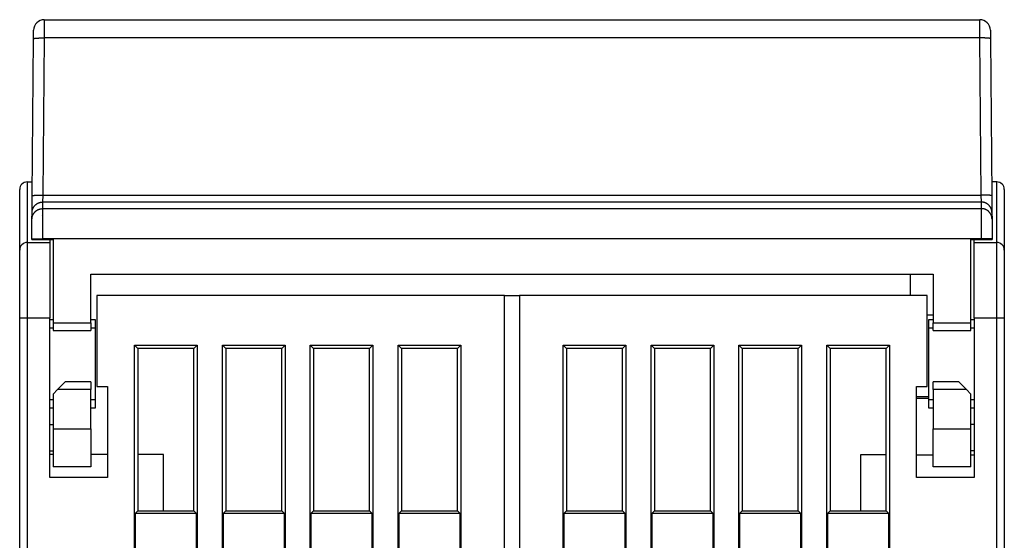
# Model space of a CAD drawing. Extents: x 84 to 771, y 14 to 556.
# Drawn here: x 417 to 482, y 522 to 556 of the extents above; entities that cross this region are included whole.
import ezdxf

# ---------------------------------------------------------------- set-up
doc = ezdxf.new("R2010")
doc.units = 0
doc.layers.add('3', color=7, linetype='CONTINUOUS')

msp = doc.modelspace()

# ---------------------------------------------------------------- linework, layer by layer
at = {"layer": '3', "color": 40, "linetype": 'CONTINUOUS'}
for p, q in [((418.50271, 556.4442), (418.49788, 555.24018)), ((418.50271, 556.44417), (480.26179, 556.44417)), ((480.26666, 555.24018), (480.26183, 556.4442)), ((417.79788, 555.1946), (417.80273, 555.75028)), ((480.96177, 555.75028), (480.96662, 555.1946)), ((417.70741, 544.82724), (417.79788, 555.1946)), ((417.80272, 555.74417), (417.80268, 555.74417)), ((418.49786, 555.24021), (418.40738, 544.87284)), ((480.26664, 555.24021), (418.49786, 555.24021)), ((480.35712, 544.87284), (480.26664, 555.24021)), ((480.96662, 555.1946), (481.05709, 544.82724)), ((417.38211, 545.74417), (417.71541, 545.74417)), ((417.38211, 545.74417), (417.38211, 541.74417)), ((417.71716, 545.94417), (417.71717, 545.94417)), ((481.38211, 545.74318), (481.0491, 545.74318)), ((481.38211, 541.74318), (481.38211, 545.74318)), ((416.88211, 541.24417), (416.88211, 545.24417)), ((417.69771, 543.71607), (417.70741, 544.82724)), ((418.40736, 544.87287), (418.39769, 544.40989)), ((418.40738, 544.87284), (480.35712, 544.87284)), ((480.36685, 544.40989), (480.3571, 544.87287)), ((481.05709, 544.82724), (481.06679, 543.71607)), ((481.88211, 545.24318), (481.88211, 541.24318)), ((418.39769, 544.40986), (418.39392, 543.97847)), ((480.36681, 544.40986), (418.39769, 544.40986)), ((480.37058, 543.97847), (480.36681, 544.40986)), ((417.69395, 543.28469), (417.69771, 543.71607)), ((418.39392, 543.97847), (480.37058, 543.97847)), ((481.06679, 543.71607), (481.07055, 543.28469)), ((417.68261, 541.98489), (417.69395, 543.28469)), ((481.07055, 543.28469), (481.08189, 541.98489)), ((417.38211, 541.74417), (418.88211, 541.74417)), ((417.38211, 541.74417), (417.38211, 536.74417)), ((417.68225, 541.94417), (417.68261, 541.98489)), ((417.68225, 541.94417), (418.38225, 541.94417)), ((417.68261, 541.98489), (418.38258, 541.97878)), ((418.38258, 541.97878), (418.38228, 541.94417)), ((418.38228, 541.94417), (419.08225, 541.94417)), ((480.38192, 541.97878), (418.38258, 541.97878)), ((418.88211, 541.94421), (418.88211, 541.74417)), ((418.88211, 541.74417), (418.88211, 536.74417)), ((419.08225, 541.94417), (419.08225, 536.44417)), ((479.68225, 541.94417), (480.38222, 541.94417)), ((479.68225, 536.44417), (479.68225, 541.94417)), ((479.88211, 541.74318), (479.88211, 541.94421)), ((479.88211, 541.74318), (481.38211, 541.74318)), ((479.88211, 536.74318), (479.88211, 541.74318)), ((481.08189, 541.98489), (480.38192, 541.97878)), ((480.38222, 541.94417), (480.38192, 541.97878)), ((480.38222, 541.94417), (481.08225, 541.94417)), ((481.08189, 541.98489), (481.08225, 541.94417)), ((481.38211, 536.74318), (481.38211, 541.74318)), ((416.88211, 536.74417), (416.88211, 541.24417)), ((481.88211, 541.24318), (481.88211, 536.74318)), ((421.58225, 539.64417), (477.18225, 539.64417)), ((421.58225, 536.44417), (421.58225, 539.64417)), ((475.68225, 538.24318), (475.68225, 539.64417)), ((477.18225, 539.64417), (477.18225, 536.44417)), ((421.98211, 538.24417), (421.98211, 532.24417)), ((448.88211, 538.24417), (421.98211, 538.24417)), ((448.88211, 440.24417), (448.88211, 538.24417)), ((448.88211, 538.24417), (449.88211, 538.24417)), ((449.88211, 538.24318), (449.88211, 440.24318)), ((476.78211, 538.24318), (449.88211, 538.24318)), ((451.38211, 538.24417), (451.38211, 538.24319)), ((476.78211, 532.24318), (476.78211, 538.24318)), ((477.18225, 536.94417), (476.78211, 536.94417)), ((416.88211, 444.24417), (416.88211, 536.74417)), ((417.38211, 536.74417), (416.88211, 536.74417)), ((417.38211, 536.74417), (417.38211, 444.24417)), ((418.88211, 536.74417), (417.38211, 536.74417)), ((418.88211, 526.24417), (418.88211, 536.74417)), ((419.08224, 536.64417), (418.88211, 536.64417)), ((419.08225, 536.44417), (419.08225, 535.94417)), ((419.08225, 536.44417), (421.58225, 536.44417)), ((421.88211, 536.64417), (421.58222, 536.64417)), ((421.58225, 536.44417), (421.58225, 535.94417)), ((421.88211, 536.09361), (421.88211, 536.64417)), ((476.88211, 536.64318), (476.88211, 536.09265)), ((477.18227, 536.64318), (476.88211, 536.64318)), ((477.18225, 535.94417), (477.18225, 536.44417)), ((477.18225, 536.44417), (479.68225, 536.44417)), ((479.88211, 536.64318), (479.68225, 536.64318)), ((479.68225, 535.94417), (479.68225, 536.44417)), ((479.88211, 536.74318), (479.88211, 526.24318)), ((481.38211, 536.74318), (479.88211, 536.74318)), ((481.88211, 536.74318), (481.38211, 536.74318)), ((481.38211, 444.24318), (481.38211, 536.74318)), ((481.88211, 536.74318), (481.88211, 444.24318)), ((419.08225, 536.09364), (418.88211, 536.09364)), ((419.08225, 535.94417), (421.58225, 535.94417)), ((421.88211, 536.09364), (421.58225, 536.09364)), ((421.88211, 531.3947), (421.88211, 536.09364)), ((476.88211, 536.09265), (476.88211, 531.39371)), ((477.18225, 536.09265), (476.88211, 536.09265)), ((477.18225, 535.94417), (479.68225, 535.94417)), ((479.88211, 536.09265), (479.68225, 536.09265)), ((424.46339, 456.32545), (424.46339, 534.96289)), ((424.46339, 534.96289), (428.60083, 534.96289)), ((424.46339, 534.96289), (424.68211, 534.74417)), ((428.38211, 534.74417), (428.60083, 534.96289)), ((428.60083, 534.96289), (428.60083, 456.32545)), ((430.26339, 456.32545), (430.26339, 534.96289)), ((430.26339, 534.96289), (434.40083, 534.96289)), ((430.26339, 534.96289), (430.48211, 534.74417)), ((434.18211, 534.74417), (434.40083, 534.96289)), ((434.40083, 534.96289), (434.40083, 456.32545)), ((436.06339, 510.32545), (436.06339, 534.96289)), ((436.06339, 534.96289), (440.20083, 534.96289)), ((436.06339, 534.96289), (436.28211, 534.74417)), ((439.98211, 534.74417), (440.20083, 534.96289)), ((440.20083, 534.96289), (440.20083, 510.32545)), ((441.86339, 456.32545), (441.86339, 534.96289)), ((441.86339, 534.96289), (446.00083, 534.96289)), ((441.86339, 534.96289), (442.08211, 534.74417)), ((445.78211, 534.74417), (446.00083, 534.96289)), ((446.00083, 534.96289), (446.00083, 456.32545)), ((452.76339, 456.32446), (452.76339, 534.9619)), ((452.76339, 534.9619), (452.98211, 534.74318)), ((452.76339, 534.9619), (456.90083, 534.9619)), ((456.68211, 534.74318), (456.90083, 534.9619)), ((456.90083, 534.9619), (456.90083, 507.9619)), ((458.56339, 534.9619), (462.70083, 534.9619)), ((458.56339, 534.9619), (458.78211, 534.74318)), ((458.56339, 507.9619), (458.56339, 534.9619)), ((462.48211, 534.74318), (462.70083, 534.9619)), ((462.70083, 534.9619), (462.70083, 456.32446)), ((464.36339, 456.32446), (464.36339, 534.9619)), ((464.36339, 534.9619), (464.58211, 534.74318)), ((464.36339, 534.9619), (468.50083, 534.9619)), ((468.28211, 534.74318), (468.50083, 534.9619)), ((468.50083, 534.9619), (468.50083, 456.32446)), ((470.16339, 534.9619), (474.30083, 534.9619)), ((470.16339, 534.9619), (470.38211, 534.74318)), ((470.16339, 456.32446), (470.16339, 534.9619)), ((474.08211, 534.74318), (474.30083, 534.9619)), ((474.30083, 534.9619), (474.30083, 456.32446)), ((424.68211, 534.74417), (424.68211, 524.04417)), ((428.38211, 534.74417), (424.68211, 534.74417)), ((428.38211, 524.04417), (428.38211, 534.74417)), ((430.48211, 534.74417), (430.48211, 524.04417)), ((434.18211, 534.74417), (430.48211, 534.74417)), ((434.18211, 524.04417), (434.18211, 534.74417)), ((436.28211, 534.74417), (436.28211, 524.04417)), ((439.98211, 534.74417), (436.28211, 534.74417)), ((439.98211, 524.04417), (439.98211, 534.74417)), ((442.08211, 534.74417), (442.08211, 524.04417)), ((445.78211, 534.74417), (442.08211, 534.74417)), ((445.78211, 524.04417), (445.78211, 534.74417)), ((452.98211, 534.74318), (452.98211, 524.04318)), ((456.68211, 534.74318), (452.98211, 534.74318)), ((456.68211, 524.04318), (456.68211, 534.74318)), ((458.78211, 534.74318), (458.78211, 524.04318)), ((462.48211, 534.74318), (458.78211, 534.74318)), ((462.48211, 524.04318), (462.48211, 534.74318)), ((468.28211, 534.74318), (464.58211, 534.74318)), ((464.58211, 534.74318), (464.58211, 524.04318)), ((468.28211, 524.04318), (468.28211, 534.74318)), ((470.38211, 534.74318), (470.38211, 524.04318)), ((474.08211, 534.74318), (470.38211, 534.74318)), ((474.08211, 524.04318), (474.08211, 534.74318)), ((419.88225, 532.54417), (419.38225, 532.04417)), ((421.58225, 532.54417), (419.88225, 532.54417)), ((421.58225, 532.54417), (421.58225, 532.04417)), ((477.18225, 532.04417), (477.18225, 532.54417)), ((478.88225, 532.54417), (477.18225, 532.54417)), ((479.38225, 532.04417), (478.88225, 532.54417)), ((419.38225, 532.04417), (419.08225, 531.74417)), ((419.08225, 531.74417), (419.08225, 529.44417)), ((421.58225, 532.04417), (419.38225, 532.04417)), ((421.58225, 529.44417), (421.58225, 532.04417)), ((421.98211, 532.24417), (422.68211, 532.24417)), ((422.68211, 532.24417), (422.68211, 526.24417)), ((476.08211, 526.24318), (476.08211, 532.24318)), ((476.08211, 532.24318), (476.78211, 532.24318)), ((477.18225, 532.04417), (477.18225, 529.44417)), ((479.38225, 532.04417), (477.18225, 532.04417)), ((479.68225, 531.74417), (479.38225, 532.04417)), ((479.68225, 529.44417), (479.68225, 531.74417)), ((418.88211, 531.3947), (419.08225, 531.3947)), ((421.58225, 531.3947), (421.88211, 531.3947)), ((421.88211, 530.84417), (421.88211, 531.39472)), ((476.08211, 531.59062), (476.88211, 531.59062)), ((476.88211, 531.44417), (476.08211, 531.44417)), ((476.88211, 531.39371), (477.18225, 531.39371)), ((476.88211, 531.39368), (476.88211, 530.84318)), ((479.68225, 531.39371), (479.88211, 531.39371)), ((418.88211, 530.84417), (419.08224, 530.84417)), ((421.58222, 530.84417), (421.88211, 530.84417)), ((421.88211, 530.84414), (421.88211, 530.84417)), ((476.88211, 530.84318), (477.18227, 530.84318)), ((479.68225, 530.84318), (479.88211, 530.84318)), ((418.88211, 529.74486), (419.08224, 529.74486)), ((419.08225, 529.44417), (419.08225, 526.94417)), ((419.08225, 529.44417), (421.58225, 529.44417)), ((421.58225, 529.44417), (421.58225, 526.94417)), ((477.18225, 526.94417), (477.18225, 529.44417)), ((477.18225, 529.44417), (479.68225, 529.44417)), ((479.88211, 529.74387), (479.68225, 529.74387)), ((479.68225, 526.94417), (479.68225, 529.44417)), ((418.88211, 528.00352), (419.08224, 528.00352)), ((479.88211, 528.00253), (479.68225, 528.00253)), ((419.08225, 527.74417), (418.88211, 527.74417)), ((422.68209, 527.74417), (421.58225, 527.74417)), ((426.38211, 527.74417), (424.68211, 527.74417)), ((426.38211, 524.04417), (426.38211, 527.74417)), ((474.08208, 527.74318), (472.38211, 527.74318)), ((472.38211, 527.74318), (472.38211, 524.04318)), ((476.08212, 527.74318), (477.18225, 527.74318)), ((479.68225, 527.74318), (479.88211, 527.74318)), ((421.58225, 526.94417), (419.08225, 526.94417)), ((479.68225, 526.94417), (477.18225, 526.94417)), ((422.68211, 526.24417), (418.88211, 526.24417)), ((479.88211, 526.24318), (476.08211, 526.24318)), ((424.68211, 524.04417), (424.50713, 523.86919)), ((424.68211, 524.04417), (428.38211, 524.04417)), ((428.55709, 523.86919), (428.38211, 524.04417)), ((430.48211, 524.04417), (430.30713, 523.86919)), ((430.48211, 524.04417), (434.18211, 524.04417)), ((434.35709, 523.86919), (434.18211, 524.04417)), ((436.28211, 524.04417), (436.10713, 523.86919)), ((436.28211, 524.04417), (439.98211, 524.04417)), ((440.15709, 523.86919), (439.98211, 524.04417)), ((442.08211, 524.04417), (441.90713, 523.86919)), ((442.08211, 524.04417), (445.78211, 524.04417)), ((445.95709, 523.86919), (445.78211, 524.04417)), ((452.98211, 524.04318), (452.80713, 523.8682)), ((452.98211, 524.04318), (456.68211, 524.04318)), ((456.85709, 523.8682), (456.68211, 524.04318)), ((458.78211, 524.04318), (458.60713, 523.8682)), ((458.78211, 524.04318), (462.48211, 524.04318)), ((462.65709, 523.8682), (462.48211, 524.04318)), ((464.58211, 524.04318), (464.40713, 523.8682)), ((464.58211, 524.04318), (468.28211, 524.04318)), ((468.45709, 523.8682), (468.28211, 524.04318)), ((470.38211, 524.04318), (470.20713, 523.8682)), ((470.38211, 524.04318), (474.08211, 524.04318)), ((474.25709, 523.8682), (474.08211, 524.04318)), ((424.50713, 523.86919), (424.50713, 521.41915)), ((428.55709, 523.86919), (424.50713, 523.86919)), ((428.55709, 521.41915), (428.55709, 523.86919)), ((430.30713, 523.86919), (430.30713, 521.41915)), ((434.35709, 523.86919), (430.30713, 523.86919)), ((434.35709, 521.41915), (434.35709, 523.86919)), ((436.10713, 523.86919), (436.10713, 521.41915)), ((440.15709, 523.86919), (436.10713, 523.86919)), ((440.15709, 521.41915), (440.15709, 523.86919)), ((441.90713, 523.86919), (441.90713, 521.41915)), ((445.95709, 523.86919), (441.90713, 523.86919)), ((445.95709, 521.41915), (445.95709, 523.86919)), ((452.80713, 523.8682), (452.80713, 521.41816)), ((456.85709, 523.8682), (452.80713, 523.8682)), ((456.85709, 521.41816), (456.85709, 523.8682)), ((458.60713, 523.8682), (458.60713, 521.41816)), ((462.65709, 523.8682), (458.60713, 523.8682)), ((462.65709, 521.41816), (462.65709, 523.8682)), ((464.40713, 523.8682), (464.40713, 521.41816)), ((468.45709, 523.8682), (464.40713, 523.8682)), ((468.45709, 521.41816), (468.45709, 523.8682)), ((470.20713, 523.8682), (470.20713, 521.41816)), ((474.25709, 523.8682), (470.20713, 523.8682)), ((474.25709, 521.41816), (474.25709, 523.8682))]:
    msp.add_line(p, q, dxfattribs=at)
for points in [[(417.80269, 555.74419), (417.8027, 555.74459, -0.00005484), (417.8027, 555.74497, -0.00005867), (417.8027, 555.74535, -0.0000631), (417.8027, 555.7457, -0.00006785), (417.80271, 555.74605, -0.00007339), (417.80271, 555.74638, -0.00007937), (417.80271, 555.7467, -0.00008641), (417.80272, 555.747, -0.00009408), (417.80272, 555.7473, -0.00010323), (417.80272, 555.74757, -0.00011334), (417.80272, 555.74784, -0.00012548), (417.80273, 555.74809, -0.00013903), (417.80273, 555.74833, -0.00015581), (417.80273, 555.74855, -0.00017517), (417.80273, 555.74876, -0.00019852), (417.80274, 555.74896, -0.00022472), (417.80274, 555.74914, -0.00026203), (417.80274, 555.74931, -0.00031139), (417.80274, 555.74946, -0.00035958), (417.80275, 555.74961, -0.00039824), (417.80275, 555.74974, -0.00053325), (417.80275, 555.74985, -0.00081275), (417.80276, 555.74995, -0.00082839), (417.80276, 555.75004, -0.00033772), (417.80276, 555.75011, -0.00165365), (417.80276, 555.75018, -0.00618851), (417.80277, 555.75023, -0.00859867), (417.80277, 555.75029, -0.00968905)], [(480.96177, 555.75029), (480.96177, 555.75028, -0.0006952), (480.96177, 555.75026, -0.00006772), (480.96177, 555.75022, -0.00002363), (480.96177, 555.75018, -0.00001221), (480.96177, 555.75012, -0.00000731), (480.96177, 555.75004, -0.00000494), (480.96177, 555.74995, -0.00000351), (480.96177, 555.74985, -0.00000265), (480.96177, 555.74974, -0.00000206), (480.96177, 555.74961, -0.00000165), (480.96178, 555.74946, -0.00000135), (480.96178, 555.74931, -0.00000113), (480.96178, 555.74914, -0.00000095), (480.96178, 555.74896, -0.00000082), (480.96179, 555.74876, -0.00000071), (480.96179, 555.74855, -0.00000062), (480.96179, 555.74833, -0.00000055), (480.96179, 555.74809, -0.0000005), (480.9618, 555.74784, -0.00000043), (480.9618, 555.74757, -0.00000036), (480.9618, 555.7473, -0.00000037), (480.96181, 555.747, -0.00000039), (480.96181, 555.74669, -0.00000027), (480.96182, 555.74638, -0.00000009), (480.96182, 555.7461, -0.00000034), (480.96183, 555.7457, -0.0000005), (480.96183, 555.74506, -0.00000022), (480.96185, 555.74419, -0.00000011)], [(417.79786, 555.19457), (417.79866, 555.19703, -0.1580216), (417.80113, 555.1995, -0.08476968), (417.80534, 555.202, -0.04430228), (417.81129, 555.2045, -0.027381), (417.81915, 555.20701, -0.01763286), (417.82887, 555.20949, -0.01235407), (417.84059, 555.21196, -0.00899322), (417.85422, 555.21438, -0.00697658), (417.86987, 555.21676, -0.00549831), (417.88744, 555.21908, -0.00451212), (417.90698, 555.22132, -0.00373934), (417.92836, 555.22348, -0.00319252), (417.95158, 555.22555, -0.00274638), (417.9765, 555.22751, -0.00241665), (418.00308, 555.22935, -0.00213206), (418.03113, 555.23107, -0.00190734), (418.06056, 555.23265, -0.00173568), (418.09124, 555.2341, -0.00161113), (418.12307, 555.2354, -0.00144902), (418.15567, 555.23656, -0.00127572), (418.18884, 555.23757, -0.00129271), (418.22312, 555.23842, -0.00140319), (418.25863, 555.23913, -0.00104957), (418.29228, 555.23969, -0.00044582), (418.32294, 555.24013, -0.00131062), (418.36188, 555.24038, -0.00208774), (418.42098, 555.2404, -0.00104009), (418.49788, 555.24018, -0.00056711)], [(480.9666, 555.19457), (480.9658, 555.19703, 0.15808427), (480.96333, 555.1995, 0.08483577), (480.95912, 555.202, 0.04433406), (480.95318, 555.2045, 0.02739753), (480.94532, 555.20701, 0.01764174), (480.9356, 555.20949, 0.01235939), (480.92389, 555.21196, 0.00899656), (480.91025, 555.21438, 0.00697887), (480.89461, 555.21676, 0.00549992), (480.87704, 555.21908, 0.00451331), (480.85751, 555.22132, 0.00374023), (480.83613, 555.22348, 0.00319321), (480.81291, 555.22555, 0.00274692), (480.788, 555.22751, 0.00241709), (480.76142, 555.22935, 0.00213242), (480.73338, 555.23107, 0.00190764), (480.70394, 555.23265, 0.00173593), (480.67327, 555.2341, 0.00161135), (480.64144, 555.2354, 0.0014492), (480.60884, 555.23656, 0.00127587), (480.57568, 555.23757, 0.00129285), (480.5414, 555.23842, 0.00140333), (480.5059, 555.23913, 0.00104967), (480.47224, 555.23969, 0.00044586), (480.44159, 555.24013, 0.00131073), (480.40265, 555.24038, 0.00208789), (480.34356, 555.2404, 0.00104015), (480.26666, 555.24018, 0.00056714)], [(417.70742, 544.82725), (417.70822, 544.82971, -0.15818266), (417.71069, 544.83218, -0.08481936), (417.7149, 544.83468, -0.04430697), (417.72084, 544.83718, -0.0273762), (417.7287, 544.83968, -0.01762662), (417.73842, 544.84217, -0.01234835), (417.75013, 544.84463, -0.00898836), (417.76377, 544.84706, -0.00697245), (417.77941, 544.84943, -0.00549483), (417.79698, 544.85175, -0.00450913), (417.81651, 544.85399, -0.00373676), (417.83789, 544.85615, -0.00319025), (417.86111, 544.85821, -0.00274438), (417.88603, 544.86017, -0.00241485), (417.9126, 544.86201, -0.00213045), (417.94065, 544.86373, -0.00190588), (417.97008, 544.86532, -0.00173433), (418.00075, 544.86677, -0.00160987), (418.03258, 544.86807, -0.00144787), (418.06518, 544.86923, -0.0012747), (418.09834, 544.87024, -0.00129167), (418.13262, 544.87109, -0.00140205), (418.16813, 544.8718, -0.00104871), (418.20178, 544.87237, -0.00044546), (418.23243, 544.8728, -0.00130954), (418.27137, 544.87306, -0.002086), (418.33046, 544.87308, -0.00103921), (418.40736, 544.87287, -0.00056663)], [(481.05712, 544.82725), (481.05632, 544.82971, 0.15812281), (481.05385, 544.83218, 0.08475579), (481.04964, 544.83468, 0.04427634), (481.04369, 544.83718, 0.02736023), (481.03583, 544.83968, 0.01761803), (481.0261, 544.84217, 0.0123432), (481.01439, 544.84463, 0.00898512), (481.00076, 544.84706, 0.00697022), (480.9851, 544.84943, 0.00549327), (480.96754, 544.85175, 0.00450797), (480.948, 544.85399, 0.00373589), (480.92662, 544.85615, 0.00318957), (480.90339, 544.85821, 0.00274384), (480.87848, 544.86017, 0.00241442), (480.8519, 544.86201, 0.00213009), (480.82385, 544.86373, 0.00190559), (480.79441, 544.86532, 0.00173408), (480.76374, 544.86677, 0.00160965), (480.73191, 544.86807, 0.00144769), (480.69931, 544.86923, 0.00127455), (480.66614, 544.87024, 0.00129153), (480.63186, 544.87109, 0.00140191), (480.59635, 544.8718, 0.00104861), (480.5627, 544.87237, 0.00044542), (480.53204, 544.8728, 0.00130942), (480.4931, 544.87306, 0.00208585), (480.434, 544.87308, 0.00103915), (480.3571, 544.87287, 0.00056659)], [(417.69768, 543.71605), (417.69874, 543.74925, -0.01273663), (417.70147, 543.78286, -0.01209991), (417.70591, 543.81694, -0.01192039), (417.71209, 543.85132, -0.01241899), (417.72015, 543.88587, -0.01265417), (417.73007, 543.92043, -0.01280688), (417.74195, 543.95488, -0.01290644), (417.75573, 543.98905, -0.0131099), (417.7715, 544.02277, -0.0132176), (417.78916, 544.05591, -0.01335934), (417.80877, 544.08827, -0.01343002), (417.83019, 544.11973, -0.01352583), (417.85343, 544.15009, -0.01357881), (417.87834, 544.17925, -0.01364736), (417.90489, 544.20701, -0.01363724), (417.93288, 544.2333, -0.01357355), (417.96224, 544.25795, -0.01364683), (417.99282, 544.28092, -0.0138118), (418.02453, 544.30207, -0.01345976), (418.057, 544.32139, -0.01264681), (418.09003, 544.33874, -0.01360426), (418.12416, 544.35423, -0.01563748), (418.15951, 544.36777, -0.0123022), (418.19301, 544.37929, -0.00534875), (418.22352, 544.3887, -0.01610183), (418.26228, 544.39666, -0.02693636), (418.32113, 544.40374, -0.01379444), (418.39769, 544.40989, -0.00758079)], [(481.06678, 543.71605), (481.06572, 543.74925, 0.01273597), (481.063, 543.78286, 0.01209935), (481.05855, 543.81694, 0.01191992), (481.05238, 543.85132, 0.01241859), (481.04432, 543.88587, 0.01265386), (481.03441, 543.92043, 0.01280666), (481.02253, 543.95488, 0.01290633), (481.00875, 543.98905, 0.0131099), (480.99298, 544.02277, 0.01321771), (480.97532, 544.05591, 0.01335956), (480.95572, 544.08827, 0.01343036), (480.9343, 544.11973, 0.01352628), (480.91106, 544.15009, 0.01357937), (480.88615, 544.17925, 0.01364802), (480.85961, 544.20701, 0.01363799), (480.83163, 544.2333, 0.01357438), (480.80227, 544.25795, 0.01364774), (480.77169, 544.28092, 0.01381278), (480.73998, 544.30207, 0.01346076), (480.70751, 544.32139, 0.01264778), (480.67449, 544.33874, 0.01360534), (480.64036, 544.35423, 0.01563873), (480.60501, 544.36777, 0.01230318), (480.57152, 544.37929, 0.00534917), (480.54101, 544.3887, 0.0161031), (480.50225, 544.39666, 0.02693836), (480.44341, 544.40374, 0.01379538), (480.36685, 544.40989, 0.00758128)], [(417.69396, 543.28467), (417.69502, 543.31787, -0.012736), (417.69774, 543.35148, -0.01209939), (417.70218, 543.38556, -0.01191996), (417.70836, 543.41994, -0.01241864), (417.71642, 543.45449, -0.01265391), (417.72633, 543.48905, -0.01280671), (417.73821, 543.5235, -0.01290638), (417.75199, 543.55767, -0.01310996), (417.76776, 543.59139, -0.01321777), (417.78542, 543.62453, -0.01335962), (417.80502, 543.65689, -0.01343042), (417.82644, 543.68835, -0.01352633), (417.84968, 543.71871, -0.01357942), (417.87458, 543.74787, -0.01364806), (417.90113, 543.77563, -0.01363803), (417.92911, 543.80192, -0.01357441), (417.95847, 543.82657, -0.01364777), (417.98905, 543.84954, -0.01381281), (418.02076, 543.87069, -0.01346078), (418.05322, 543.89001, -0.0126478), (418.08625, 543.90736, -0.01360535), (418.12038, 543.92285, -0.01563874), (418.15572, 543.93639, -0.01230318), (418.18922, 543.94791, -0.00534917), (418.21973, 543.95732, -0.01610309), (418.25849, 543.96528, -0.02693832), (418.31733, 543.97236, -0.01379535), (418.39389, 543.97851, -0.00758126)], [(418.39389, 543.97851), (418.39389, 543.97722, -0.00083895), (418.39388, 543.97496, -0.00026888), (418.39387, 543.9717, -0.00012641), (418.39385, 543.96747, -0.00007236), (418.39382, 543.96225, -0.00004566), (418.39379, 543.95607, -0.00003137), (418.39375, 543.94891, -0.00002228), (418.3937, 543.9408, -0.0000163), (418.39365, 543.93171, -0.00001214), (418.3936, 543.92168, -0.00000913), (418.39354, 543.91069, -0.00000691), (418.39347, 543.89877, -0.00000515), (418.3934, 543.88588, -0.00000383), (418.39332, 543.87208, -0.00000273), (418.39323, 543.85733, -0.00000186), (418.39315, 543.84166, -0.00000108), (418.39305, 543.82506, -0.00000054), (418.39295, 543.80755, -0.00000011), (418.39285, 543.78912, 0.00000004), (418.39274, 543.7698), (418.39262, 543.74958), (418.3925, 543.72851), (418.39238, 543.70655), (418.39225, 543.68377), (418.39212, 543.66013), (418.39198, 543.63568), (418.39183, 543.61041), (418.39169, 543.58436), (418.39153, 543.5575), (418.39138, 543.52989), (418.39122, 543.5015, 1), (418.39105, 543.47237), (418.39088, 543.4425), (418.39071, 543.41192), (418.39053, 543.38061), (418.39035, 543.34862), (418.39016, 543.31593), (418.38997, 543.2826), (418.38978, 543.24861), (418.38959, 543.21401), (418.38939, 543.17879), (418.38918, 543.14299), (418.38898, 543.10661), (418.38877, 543.06969), (418.38855, 543.03222), (418.38834, 542.99425), (418.38812, 542.95577), (418.3879, 542.91682), (418.38768, 542.87741), (418.38745, 542.83755), (418.38722, 542.79727), (418.38699, 542.75659), (418.38676, 542.71551), (418.38652, 542.67407, -0.00000008), (418.38629, 542.63227, -0.00000015), (418.38605, 542.59017, -0.00000022), (418.38581, 542.54778, -0.0000003), (418.38556, 542.50506, -0.00000039), (418.38532, 542.46202, -0.00000044), (418.38507, 542.41892, -0.00000045), (418.38483, 542.37587, -0.0000006), (418.38458, 542.33192, -0.00000087), (418.38432, 542.28675, -0.00000066), (418.38408, 542.24423, -0.0000001), (418.38386, 542.2057, -0.00000116), (418.38358, 542.15603, -0.00000232), (418.38314, 542.07935, -0.00000115), (418.38257, 541.97881, -0.00000059)], [(480.38189, 541.97881), (480.38165, 542.02317, 0.00000276), (480.3814, 542.0675, 0.00000285), (480.38115, 542.1118, 0.00000277), (480.3809, 542.15603, 0.0000025), (480.38066, 542.20019, 0.00000231), (480.38041, 542.24423, 0.00000214), (480.38016, 542.28815, 0.00000198), (480.37991, 542.33192, 0.00000179), (480.37967, 542.37551, 0.00000163), (480.37942, 542.41892, 0.00000144), (480.37918, 542.46211, 0.00000128), (480.37894, 542.50506, 0.00000109), (480.37869, 542.54776, 0.00000093), (480.37845, 542.59017, 0.00000074), (480.37821, 542.63228, 0.00000057), (480.37798, 542.67407, 0.00000036), (480.37774, 542.71551, 0.0000002), (480.37751, 542.75659, 0.00000004), (480.37728, 542.79727), (480.37705, 542.83755), (480.37682, 542.87741), (480.3766, 542.91682), (480.37638, 542.95577, 0), (480.37616, 542.99425), (480.37595, 543.03222, 0), (480.37573, 543.06969), (480.37552, 543.10661), (480.37532, 543.14299), (480.37511, 543.17879), (480.37491, 543.21401), (480.37472, 543.24861), (480.37453, 543.2826), (480.37434, 543.31593), (480.37415, 543.34862), (480.37397, 543.38061), (480.37379, 543.41192), (480.37362, 543.4425), (480.37345, 543.47237), (480.37328, 543.5015), (480.37312, 543.52989), (480.37297, 543.5575), (480.37281, 543.58436), (480.37267, 543.61041), (480.37252, 543.63568), (480.37238, 543.66013), (480.37225, 543.68377), (480.37212, 543.70655), (480.372, 543.72851), (480.37188, 543.74958), (480.37176, 543.7698), (480.37165, 543.78912, 0), (480.37155, 543.80755), (480.37145, 543.82506, 0.00000004), (480.37135, 543.84166, 0.0000002), (480.37127, 543.85733, 0.00000038), (480.37118, 543.87208, 0.00000065), (480.3711, 543.88588, 0.00000097), (480.37103, 543.89877, 0.00000142), (480.37096, 543.91069, 0.00000182), (480.3709, 543.92168, 0.00000216), (480.37084, 543.93169, 0.00000328), (480.37079, 543.9408, 0.00000562), (480.37074, 543.94896, 0.00000559), (480.3707, 543.95607, 0.00000152), (480.37067, 543.96203, 0.00001204), (480.37064, 543.96747, 0.00004392), (480.3706, 543.97299, 0.00005007), (480.37057, 543.97851, 0.0000455)], [(481.07058, 543.28467), (481.06952, 543.31787, 0.0127367), (481.0668, 543.35148, 0.01209998), (481.06235, 543.38556, 0.01192046), (481.05617, 543.41994, 0.01241907), (481.04811, 543.45449, 0.01265426), (481.03819, 543.48905, 0.01280697), (481.02631, 543.5235, 0.01290653), (481.01253, 543.55767, 0.01311), (480.99676, 543.59139, 0.0132177), (480.9791, 543.62453, 0.01335943), (480.95949, 543.65689, 0.01343012), (480.93807, 543.68835, 0.01352592), (480.91483, 543.71871, 0.0135789), (480.88992, 543.74787, 0.01364744), (480.86337, 543.77563, 0.01363731), (480.83539, 543.80192, 0.01357362), (480.80603, 543.82657, 0.01364689), (480.77545, 543.84954, 0.01381185), (480.74373, 543.87069, 0.01345979), (480.71126, 543.89001, 0.01264683), (480.67823, 543.90736, 0.01360428), (480.6441, 543.92285, 0.01563749), (480.60875, 543.93639, 0.01230219), (480.57525, 543.94791, 0.00534874), (480.54474, 543.95732, 0.01610181), (480.50598, 543.96528, 0.02693629), (480.44714, 543.97236, 0.01379438), (480.37057, 543.97851, 0.00758076)]]:
    msp.add_lwpolyline(points, format="xyb", dxfattribs=at)
for centre, radius, start, end in [((418.50271, 555.74417), 0.7, 90, 179.5), ((480.26179, 555.74417), 0.7, 0.5, 90), ((417.38211, 545.24417), 0.5, 90, 180), ((481.38211, 545.24318), 0.5, 0, 90), ((417.38211, 541.24417), 0.5, 90, 180), ((481.38211, 541.24318), 0.5, 0, 90)]:
    msp.add_arc(centre, radius, start, end, dxfattribs=at)

doc.saveas('drawing.dxf')
